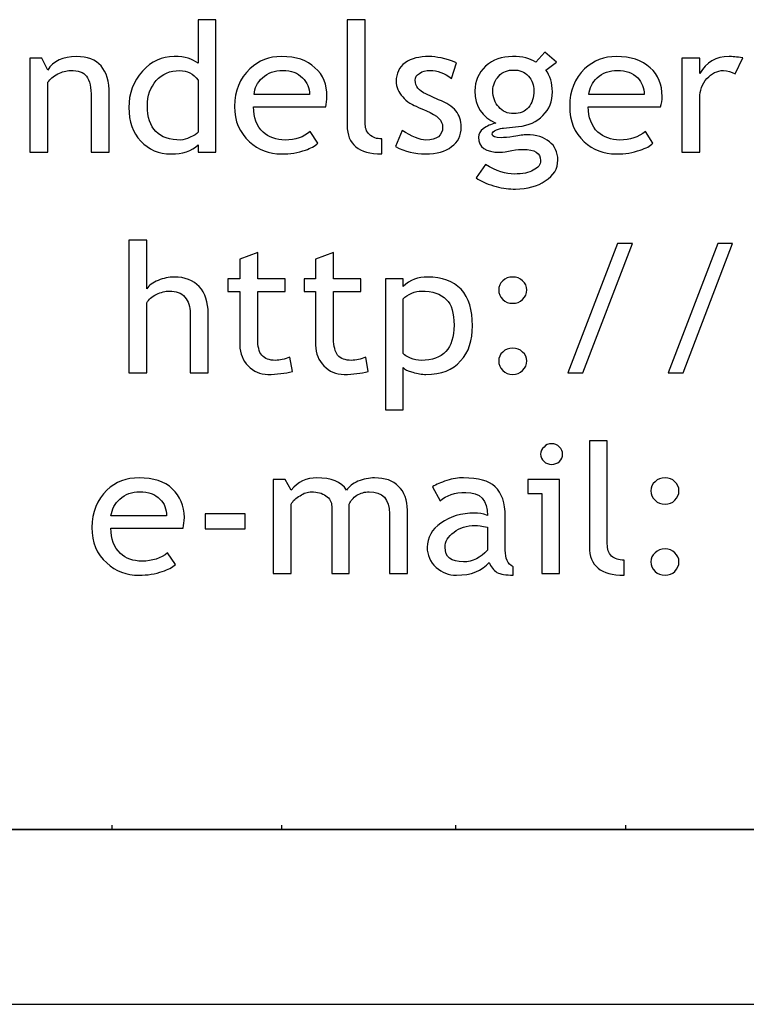
# Model space of a CAD drawing. Extents: x 233609 to 238655, y 16409 to 19633.
# Drawn here: x 236489 to 236612, y 16409 to 16575 of the extents above; entities that cross this region are included whole.
import ezdxf

# ---------------------------------------------------------------- set-up
doc = ezdxf.new("R2010")
doc.units = 0
doc.header["$LTSCALE"] = 14
doc.header["$MEASUREMENT"] = 0
doc.layers.add('layer 1', color=7, linetype='CONTINUOUS')

msp = doc.modelspace()

# ---------------------------------------------------------------- linework, layer by layer
at = {"layer": 'layer 1', "color": 250}
for points, knots in [([(236519.41, 16552.38), (236519.41, 16552.38), (236519.41, 16553.61), (236519.41, 16553.61), (236519.41, 16553.61), (236518.3, 16552.57), (236516.79, 16552.09), (236514.88, 16552.09), (236514.88, 16552.09), (236512.76, 16552.09), (236511.05, 16552.85), (236509.74, 16554.27), (236509.74, 16554.27), (236508.32, 16555.69), (236507.72, 16557.58), (236507.72, 16559.94), (236507.72, 16559.94), (236507.72, 16562.3), (236508.43, 16564.37), (236510.04, 16566.08), (236510.04, 16566.08), (236511.55, 16567.78), (236513.27, 16568.54), (236515.38, 16568.54), (236515.38, 16568.54), (236517.19, 16568.54), (236518.5, 16568.15), (236519.41, 16567.4), (236519.41, 16567.4), (236519.41, 16567.4), (236519.41, 16574.76), (236519.41, 16574.76), (236519.41, 16574.76), (236519.41, 16574.76), (236522.43, 16574.76), (236522.43, 16574.76), (236522.43, 16574.76), (236522.43, 16574.76), (236522.43, 16552.38), (236522.43, 16552.38), (236522.43, 16552.38), (236522.43, 16552.38), (236519.41, 16552.38), (236519.41, 16552.38)], [0, 0, 0, 0, 0.083333, 0.083333, 0.083333, 0.083333, 0.166667, 0.166667, 0.166667, 0.166667, 0.25, 0.25, 0.25, 0.25, 0.333333, 0.333333, 0.333333, 0.333333, 0.416667, 0.416667, 0.416667, 0.416667, 0.5, 0.5, 0.5, 0.5, 0.583333, 0.583333, 0.583333, 0.583333, 0.666667, 0.666667, 0.666667, 0.666667, 0.75, 0.75, 0.75, 0.75, 0.833333, 0.833333, 0.833333, 0.833333, 1, 1, 1, 1]), ([(236544.59, 16556.91), (236544.59, 16556.91), (236544.59, 16574.76), (236544.59, 16574.76), (236544.59, 16574.76), (236544.59, 16574.76), (236547.62, 16574.76), (236547.62, 16574.76), (236547.62, 16574.76), (236547.62, 16574.76), (236547.62, 16557.39), (236547.62, 16557.39), (236547.62, 16557.39), (236547.62, 16556.54), (236547.82, 16555.88), (236548.32, 16555.41), (236548.32, 16555.41), (236548.93, 16554.84), (236549.53, 16554.64), (236550.43, 16554.64), (236550.43, 16554.64), (236550.43, 16554.64), (236550.43, 16552.09), (236550.43, 16552.09), (236550.43, 16552.09), (236546.51, 16552.09), (236544.59, 16553.71), (236544.59, 16556.91)], [0, 0, 0, 0, 0.125, 0.125, 0.125, 0.125, 0.25, 0.25, 0.25, 0.25, 0.375, 0.375, 0.375, 0.375, 0.5, 0.5, 0.5, 0.5, 0.625, 0.625, 0.625, 0.625, 0.75, 0.75, 0.75, 0.75, 1, 1, 1, 1]), ([(236501.38, 16552.38), (236501.38, 16552.38), (236501.38, 16561.63), (236501.38, 16561.63), (236501.38, 16561.63), (236501.38, 16563.33), (236501.07, 16564.47), (236500.57, 16565.23), (236500.57, 16565.23), (236500.07, 16565.9), (236499.16, 16566.18), (236497.85, 16566.18), (236497.85, 16566.18), (236497.14, 16566.18), (236496.44, 16565.99), (236495.74, 16565.6), (236495.74, 16565.6), (236494.93, 16565.23), (236494.43, 16564.76), (236494.02, 16564.19), (236494.02, 16564.19), (236494.02, 16564.19), (236494.02, 16552.38), (236494.02, 16552.38), (236494.02, 16552.38), (236494.02, 16552.38), (236491, 16552.38), (236491, 16552.38), (236491, 16552.38), (236491, 16552.38), (236491, 16568.24), (236491, 16568.24), (236491, 16568.24), (236491, 16568.24), (236493.01, 16568.24), (236493.01, 16568.24), (236493.01, 16568.24), (236493.01, 16568.24), (236494.02, 16566.27), (236494.02, 16566.27), (236494.02, 16566.27), (236494.93, 16567.78), (236496.64, 16568.54), (236498.85, 16568.54), (236498.85, 16568.54), (236502.58, 16568.54), (236504.4, 16566.46), (236504.4, 16562.22), (236504.4, 16562.22), (236504.4, 16562.22), (236504.4, 16552.38), (236504.4, 16552.38), (236504.4, 16552.38), (236504.4, 16552.38), (236501.38, 16552.38), (236501.38, 16552.38)], [0, 0, 0, 0, 0.066667, 0.066667, 0.066667, 0.066667, 0.133333, 0.133333, 0.133333, 0.133333, 0.2, 0.2, 0.2, 0.2, 0.266667, 0.266667, 0.266667, 0.266667, 0.333333, 0.333333, 0.333333, 0.333333, 0.4, 0.4, 0.4, 0.4, 0.466667, 0.466667, 0.466667, 0.466667, 0.533333, 0.533333, 0.533333, 0.533333, 0.6, 0.6, 0.6, 0.6, 0.666667, 0.666667, 0.666667, 0.666667, 0.733333, 0.733333, 0.733333, 0.733333, 0.8, 0.8, 0.8, 0.8, 0.866667, 0.866667, 0.866667, 0.866667, 1, 1, 1, 1]), ([(236540.97, 16560.03), (236540.97, 16560.03), (236528.78, 16560.03), (236528.78, 16560.03), (236528.78, 16560.03), (236528.78, 16558.23), (236529.28, 16556.82), (236530.39, 16555.78), (236530.39, 16555.78), (236531.3, 16554.93), (236532.61, 16554.45), (236534.11, 16554.45), (236534.11, 16554.45), (236535.83, 16554.45), (236537.24, 16554.93), (236538.34, 16555.88), (236538.34, 16555.88), (236538.34, 16555.88), (236539.66, 16553.89), (236539.66, 16553.89), (236539.66, 16553.89), (236539.15, 16553.43), (236538.45, 16553.05), (236537.54, 16552.76), (236537.54, 16552.76), (236536.33, 16552.29), (236534.92, 16552.09), (236533.51, 16552.09), (236533.51, 16552.09), (236531.4, 16552.09), (236529.59, 16552.76), (236528.07, 16554.17), (236528.07, 16554.17), (236526.46, 16555.61), (236525.55, 16557.66), (236525.55, 16560.13), (236525.55, 16560.13), (236525.55, 16562.77), (236526.46, 16564.84), (236528.17, 16566.46), (236528.17, 16566.46), (236529.68, 16567.87), (236531.4, 16568.54), (236533.51, 16568.54), (236533.51, 16568.54), (236535.93, 16568.54), (236537.84, 16567.96), (236539.15, 16566.64), (236539.15, 16566.64), (236540.57, 16565.42), (236541.17, 16563.81), (236541.17, 16561.82), (236541.17, 16561.82), (236541.17, 16561.17), (236541.07, 16560.6), (236540.97, 16560.03)], [0, 0, 0, 0, 0.066667, 0.066667, 0.066667, 0.066667, 0.133333, 0.133333, 0.133333, 0.133333, 0.2, 0.2, 0.2, 0.2, 0.266667, 0.266667, 0.266667, 0.266667, 0.333333, 0.333333, 0.333333, 0.333333, 0.4, 0.4, 0.4, 0.4, 0.466667, 0.466667, 0.466667, 0.466667, 0.533333, 0.533333, 0.533333, 0.533333, 0.6, 0.6, 0.6, 0.6, 0.666667, 0.666667, 0.666667, 0.666667, 0.733333, 0.733333, 0.733333, 0.733333, 0.8, 0.8, 0.8, 0.8, 0.866667, 0.866667, 0.866667, 0.866667, 1, 1, 1, 1]), ([(236552.75, 16553.33), (236552.75, 16553.33), (236553.87, 16556.07), (236553.87, 16556.07), (236553.87, 16556.07), (236555.48, 16555.02), (236556.88, 16554.45), (236557.89, 16554.45), (236557.89, 16554.45), (236559.71, 16554.45), (236560.71, 16555.21), (236560.71, 16556.64), (236560.71, 16556.64), (236560.71, 16557.76), (236559.81, 16558.61), (236557.99, 16559.37), (236557.99, 16559.37), (236556.58, 16559.94), (236555.68, 16560.41), (236555.17, 16560.69), (236555.17, 16560.69), (236554.67, 16560.98), (236554.26, 16561.35), (236553.96, 16561.74), (236553.96, 16561.74), (236553.56, 16562.11), (236553.36, 16562.58), (236553.16, 16562.97), (236553.16, 16562.97), (236552.96, 16563.44), (236552.85, 16563.91), (236552.85, 16564.37), (236552.85, 16564.37), (236552.85, 16565.7), (236553.36, 16566.74), (236554.37, 16567.49), (236554.37, 16567.49), (236555.48, 16568.24), (236556.79, 16568.54), (236558.4, 16568.54), (236558.4, 16568.54), (236559.6, 16568.54), (236561.21, 16568.24), (236563.03, 16567.49), (236563.03, 16567.49), (236563.03, 16567.49), (236562.22, 16564.84), (236562.22, 16564.84), (236562.22, 16564.84), (236561.01, 16565.8), (236559.81, 16566.18), (236558.6, 16566.18), (236558.6, 16566.18), (236557.89, 16566.18), (236557.29, 16566.08), (236556.79, 16565.7), (236556.79, 16565.7), (236556.28, 16565.42), (236556.08, 16565.04), (236556.08, 16564.56), (236556.08, 16564.56), (236556.08, 16563.53), (236556.68, 16562.77), (236557.89, 16562.22), (236557.89, 16562.22), (236557.89, 16562.22), (236560.01, 16561.26), (236560.01, 16561.26), (236560.01, 16561.26), (236561.42, 16560.69), (236562.32, 16560.13), (236562.93, 16559.37), (236562.93, 16559.37), (236563.54, 16558.61), (236563.84, 16557.76), (236563.84, 16556.64), (236563.84, 16556.64), (236563.84, 16555.21), (236563.33, 16554.08), (236562.22, 16553.33), (236562.22, 16553.33), (236561.21, 16552.48), (236559.71, 16552.09), (236557.79, 16552.09), (236557.79, 16552.09), (236556.08, 16552.09), (236554.37, 16552.48), (236552.75, 16553.33)], [0, 0, 0, 0, 0.043478, 0.043478, 0.043478, 0.043478, 0.086957, 0.086957, 0.086957, 0.086957, 0.130435, 0.130435, 0.130435, 0.130435, 0.173913, 0.173913, 0.173913, 0.173913, 0.217391, 0.217391, 0.217391, 0.217391, 0.26087, 0.26087, 0.26087, 0.26087, 0.304348, 0.304348, 0.304348, 0.304348, 0.347826, 0.347826, 0.347826, 0.347826, 0.391304, 0.391304, 0.391304, 0.391304, 0.434783, 0.434783, 0.434783, 0.434783, 0.478261, 0.478261, 0.478261, 0.478261, 0.521739, 0.521739, 0.521739, 0.521739, 0.565217, 0.565217, 0.565217, 0.565217, 0.608696, 0.608696, 0.608696, 0.608696, 0.652174, 0.652174, 0.652174, 0.652174, 0.695652, 0.695652, 0.695652, 0.695652, 0.73913, 0.73913, 0.73913, 0.73913, 0.782609, 0.782609, 0.782609, 0.782609, 0.826087, 0.826087, 0.826087, 0.826087, 0.869565, 0.869565, 0.869565, 0.869565, 0.913043, 0.913043, 0.913043, 0.913043, 1, 1, 1, 1]), ([(236566.36, 16548.04), (236566.36, 16548.04), (236567.97, 16550.3), (236567.97, 16550.3), (236567.97, 16550.3), (236569.78, 16549.17), (236571.39, 16548.71), (236572.8, 16548.71), (236572.8, 16548.71), (236574.21, 16548.71), (236575.32, 16548.88), (236576.02, 16549.36), (236576.02, 16549.36), (236576.82, 16549.74), (236577.24, 16550.3), (236577.24, 16550.97), (236577.24, 16550.97), (236577.24, 16552.29), (236576.23, 16552.85), (236574.31, 16552.85), (236574.31, 16552.85), (236573.9, 16552.85), (236573.3, 16552.85), (236572.4, 16552.67), (236572.4, 16552.67), (236571.6, 16552.48), (236570.89, 16552.38), (236570.38, 16552.38), (236570.38, 16552.38), (236567.97, 16552.38), (236566.75, 16553.24), (236566.75, 16554.93), (236566.75, 16554.93), (236566.75, 16555.49), (236567.06, 16555.97), (236567.56, 16556.35), (236567.56, 16556.35), (236568.17, 16556.82), (236568.87, 16557.11), (236569.68, 16557.3), (236569.68, 16557.3), (236567.36, 16558.33), (236566.15, 16560.13), (236566.15, 16562.77), (236566.15, 16562.77), (236566.15, 16564.37), (236566.75, 16565.8), (236567.97, 16566.92), (236567.97, 16566.92), (236569.18, 16568.06), (236570.69, 16568.54), (236572.5, 16568.54), (236572.5, 16568.54), (236574.21, 16568.54), (236575.52, 16568.24), (236576.43, 16567.59), (236576.43, 16567.59), (236576.43, 16567.59), (236577.94, 16569.29), (236577.94, 16569.29), (236577.94, 16569.29), (236577.94, 16569.29), (236579.96, 16567.59), (236579.96, 16567.59), (236579.96, 16567.59), (236579.96, 16567.59), (236578.14, 16566.27), (236578.14, 16566.27), (236578.14, 16566.27), (236578.85, 16565.32), (236579.25, 16564.09), (236579.25, 16562.58), (236579.25, 16562.58), (236579.25, 16560.98), (236578.74, 16559.65), (236577.63, 16558.61), (236577.63, 16558.61), (236576.63, 16557.47), (236575.22, 16556.91), (236573.51, 16556.73), (236573.51, 16556.73), (236573.51, 16556.73), (236570.99, 16556.44), (236570.99, 16556.44), (236570.99, 16556.44), (236570.69, 16556.44), (236570.29, 16556.35), (236569.78, 16556.16), (236569.78, 16556.16), (236569.28, 16555.97), (236569.07, 16555.78), (236569.07, 16555.41), (236569.07, 16555.41), (236569.07, 16555.02), (236569.58, 16554.84), (236570.59, 16554.84), (236570.59, 16554.84), (236571.09, 16554.84), (236571.79, 16554.93), (236572.7, 16555.02), (236572.7, 16555.02), (236573.71, 16555.21), (236574.41, 16555.32), (236574.92, 16555.32), (236574.92, 16555.32), (236576.53, 16555.32), (236577.84, 16554.93), (236578.74, 16554.17), (236578.74, 16554.17), (236579.65, 16553.43), (236580.16, 16552.38), (236580.16, 16551.06), (236580.16, 16551.06), (236580.16, 16549.64), (236579.45, 16548.41), (236578.05, 16547.56), (236578.05, 16547.56), (236576.73, 16546.62), (236575.02, 16546.25), (236573, 16546.15), (236573, 16546.15), (236573, 16546.15), (236572.7, 16546.15), (236572.7, 16546.15), (236572.7, 16546.15), (236572.7, 16546.15), (236572.6, 16546.15), (236572.6, 16546.15), (236572.6, 16546.15), (236571.6, 16546.25), (236570.48, 16546.34), (236569.28, 16546.71), (236569.28, 16546.71), (236568.06, 16547.09), (236567.16, 16547.56), (236566.36, 16548.04)], [0, 0, 0, 0, 0.028571, 0.028571, 0.028571, 0.028571, 0.057143, 0.057143, 0.057143, 0.057143, 0.085714, 0.085714, 0.085714, 0.085714, 0.114286, 0.114286, 0.114286, 0.114286, 0.142857, 0.142857, 0.142857, 0.142857, 0.171429, 0.171429, 0.171429, 0.171429, 0.2, 0.2, 0.2, 0.2, 0.228571, 0.228571, 0.228571, 0.228571, 0.257143, 0.257143, 0.257143, 0.257143, 0.285714, 0.285714, 0.285714, 0.285714, 0.314286, 0.314286, 0.314286, 0.314286, 0.342857, 0.342857, 0.342857, 0.342857, 0.371429, 0.371429, 0.371429, 0.371429, 0.4, 0.4, 0.4, 0.4, 0.428571, 0.428571, 0.428571, 0.428571, 0.457143, 0.457143, 0.457143, 0.457143, 0.485714, 0.485714, 0.485714, 0.485714, 0.514286, 0.514286, 0.514286, 0.514286, 0.542857, 0.542857, 0.542857, 0.542857, 0.571429, 0.571429, 0.571429, 0.571429, 0.6, 0.6, 0.6, 0.6, 0.628571, 0.628571, 0.628571, 0.628571, 0.657143, 0.657143, 0.657143, 0.657143, 0.685714, 0.685714, 0.685714, 0.685714, 0.714286, 0.714286, 0.714286, 0.714286, 0.742857, 0.742857, 0.742857, 0.742857, 0.771429, 0.771429, 0.771429, 0.771429, 0.8, 0.8, 0.8, 0.8, 0.828571, 0.828571, 0.828571, 0.828571, 0.857143, 0.857143, 0.857143, 0.857143, 0.885714, 0.885714, 0.885714, 0.885714, 0.914286, 0.914286, 0.914286, 0.914286, 0.942857, 0.942857, 0.942857, 0.942857, 1, 1, 1, 1]), ([(236597.49, 16560.03), (236597.49, 16560.03), (236585.29, 16560.03), (236585.29, 16560.03), (236585.29, 16560.03), (236585.29, 16558.23), (236585.9, 16556.82), (236586.91, 16555.78), (236586.91, 16555.78), (236587.92, 16554.93), (236589.12, 16554.45), (236590.63, 16554.45), (236590.63, 16554.45), (236592.35, 16554.45), (236593.76, 16554.93), (236594.96, 16555.88), (236594.96, 16555.88), (236594.96, 16555.88), (236596.18, 16553.89), (236596.18, 16553.89), (236596.18, 16553.89), (236595.77, 16553.43), (236595.07, 16553.05), (236594.05, 16552.76), (236594.05, 16552.76), (236592.85, 16552.29), (236591.54, 16552.09), (236590.03, 16552.09), (236590.03, 16552.09), (236587.92, 16552.09), (236586.1, 16552.76), (236584.59, 16554.17), (236584.59, 16554.17), (236582.97, 16555.61), (236582.17, 16557.66), (236582.17, 16560.13), (236582.17, 16560.13), (236582.17, 16562.77), (236582.97, 16564.84), (236584.69, 16566.46), (236584.69, 16566.46), (236586.2, 16567.87), (236588.01, 16568.54), (236590.03, 16568.54), (236590.03, 16568.54), (236592.45, 16568.54), (236594.36, 16567.96), (236595.77, 16566.64), (236595.77, 16566.64), (236597.08, 16565.42), (236597.78, 16563.81), (236597.78, 16561.82), (236597.78, 16561.82), (236597.78, 16561.17), (236597.69, 16560.6), (236597.49, 16560.03)], [0, 0, 0, 0, 0.066667, 0.066667, 0.066667, 0.066667, 0.133333, 0.133333, 0.133333, 0.133333, 0.2, 0.2, 0.2, 0.2, 0.266667, 0.266667, 0.266667, 0.266667, 0.333333, 0.333333, 0.333333, 0.333333, 0.4, 0.4, 0.4, 0.4, 0.466667, 0.466667, 0.466667, 0.466667, 0.533333, 0.533333, 0.533333, 0.533333, 0.6, 0.6, 0.6, 0.6, 0.666667, 0.666667, 0.666667, 0.666667, 0.733333, 0.733333, 0.733333, 0.733333, 0.8, 0.8, 0.8, 0.8, 0.866667, 0.866667, 0.866667, 0.866667, 1, 1, 1, 1]), ([(236610.08, 16565.6), (236609.48, 16565.99), (236608.77, 16566.18), (236608.16, 16566.18), (236608.16, 16566.18), (236607.06, 16566.18), (236606.15, 16565.7), (236605.34, 16564.84), (236605.34, 16564.84), (236604.53, 16563.91), (236604.14, 16562.77), (236604.14, 16561.54), (236604.14, 16561.54), (236604.14, 16561.54), (236604.14, 16552.38), (236604.14, 16552.38), (236604.14, 16552.38), (236604.14, 16552.38), (236601.11, 16552.38), (236601.11, 16552.38), (236601.11, 16552.38), (236601.11, 16552.38), (236601.11, 16568.24), (236601.11, 16568.24), (236601.11, 16568.24), (236601.11, 16568.24), (236604.14, 16568.24), (236604.14, 16568.24), (236604.14, 16568.24), (236604.14, 16568.24), (236604.14, 16565.7), (236604.14, 16565.7), (236604.14, 16565.7), (236605.24, 16567.59), (236606.85, 16568.54), (236609.07, 16568.54), (236609.07, 16568.54), (236609.57, 16568.54), (236610.38, 16568.43), (236611.39, 16568.35), (236611.39, 16568.35), (236611.39, 16568.35), (236610.08, 16565.6), (236610.08, 16565.6)], [0, 0, 0, 0, 0.083333, 0.083333, 0.083333, 0.083333, 0.166667, 0.166667, 0.166667, 0.166667, 0.25, 0.25, 0.25, 0.25, 0.333333, 0.333333, 0.333333, 0.333333, 0.416667, 0.416667, 0.416667, 0.416667, 0.5, 0.5, 0.5, 0.5, 0.583333, 0.583333, 0.583333, 0.583333, 0.666667, 0.666667, 0.666667, 0.666667, 0.75, 0.75, 0.75, 0.75, 0.833333, 0.833333, 0.833333, 0.833333, 1, 1, 1, 1]), ([(236519.41, 16564.56), (236518.61, 16565.7), (236517.59, 16566.18), (236516.28, 16566.18), (236516.28, 16566.18), (236514.67, 16566.18), (236513.36, 16565.6), (236512.36, 16564.47), (236512.36, 16564.47), (236511.35, 16563.33), (236510.85, 16561.93), (236510.85, 16560.22), (236510.85, 16560.22), (236510.85, 16556.35), (236512.76, 16554.45), (236516.49, 16554.45), (236516.49, 16554.45), (236516.89, 16554.45), (236517.49, 16554.64), (236518.1, 16554.93), (236518.1, 16554.93), (236518.8, 16555.21), (236519.21, 16555.49), (236519.41, 16555.78), (236519.41, 16555.78), (236519.41, 16555.78), (236519.41, 16564.56), (236519.41, 16564.56)], [0, 0, 0, 0, 0.125, 0.125, 0.125, 0.125, 0.25, 0.25, 0.25, 0.25, 0.375, 0.375, 0.375, 0.375, 0.5, 0.5, 0.5, 0.5, 0.625, 0.625, 0.625, 0.625, 0.75, 0.75, 0.75, 0.75, 1, 1, 1, 1]), ([(236533.71, 16566.18), (236532.31, 16566.18), (236531.2, 16565.8), (236530.29, 16564.94), (236530.29, 16564.94), (236529.38, 16564.19), (236528.97, 16563.25), (236528.88, 16562.11), (236528.88, 16562.11), (236528.88, 16562.11), (236538.25, 16562.11), (236538.25, 16562.11), (236538.25, 16562.11), (236538.25, 16563.25), (236537.84, 16564.19), (236537.04, 16564.94), (236537.04, 16564.94), (236536.23, 16565.8), (236535.12, 16566.18), (236533.71, 16566.18)], [0, 0, 0, 0, 0.166667, 0.166667, 0.166667, 0.166667, 0.333333, 0.333333, 0.333333, 0.333333, 0.5, 0.5, 0.5, 0.5, 0.666667, 0.666667, 0.666667, 0.666667, 1, 1, 1, 1]), ([(236572.7, 16566.27), (236571.69, 16566.27), (236570.89, 16565.99), (236570.18, 16565.23), (236570.18, 16565.23), (236569.58, 16564.56), (236569.18, 16563.72), (236569.18, 16562.77), (236569.18, 16562.77), (236569.18, 16561.63), (236569.58, 16560.69), (236570.18, 16560.03), (236570.18, 16560.03), (236570.79, 16559.28), (236571.69, 16558.9), (236572.7, 16558.9), (236572.7, 16558.9), (236573.81, 16558.9), (236574.62, 16559.28), (236575.22, 16559.94), (236575.22, 16559.94), (236575.82, 16560.69), (236576.13, 16561.63), (236576.13, 16562.77), (236576.13, 16562.77), (236576.13, 16563.72), (236575.82, 16564.56), (236575.22, 16565.23), (236575.22, 16565.23), (236574.52, 16565.99), (236573.71, 16566.27), (236572.7, 16566.27)], [0, 0, 0, 0, 0.111111, 0.111111, 0.111111, 0.111111, 0.222222, 0.222222, 0.222222, 0.222222, 0.333333, 0.333333, 0.333333, 0.333333, 0.444444, 0.444444, 0.444444, 0.444444, 0.555556, 0.555556, 0.555556, 0.555556, 0.666667, 0.666667, 0.666667, 0.666667, 0.777778, 0.777778, 0.777778, 0.777778, 1, 1, 1, 1]), ([(236590.23, 16566.18), (236588.92, 16566.18), (236587.71, 16565.8), (236586.8, 16564.94), (236586.8, 16564.94), (236586, 16564.19), (236585.5, 16563.25), (236585.39, 16562.11), (236585.39, 16562.11), (236585.39, 16562.11), (236594.76, 16562.11), (236594.76, 16562.11), (236594.76, 16562.11), (236594.76, 16563.25), (236594.36, 16564.19), (236593.66, 16564.94), (236593.66, 16564.94), (236592.75, 16565.8), (236591.64, 16566.18), (236590.23, 16566.18)], [0, 0, 0, 0, 0.166667, 0.166667, 0.166667, 0.166667, 0.333333, 0.333333, 0.333333, 0.333333, 0.5, 0.5, 0.5, 0.5, 0.666667, 0.666667, 0.666667, 0.666667, 1, 1, 1, 1]), ([(236518.1, 16515.17), (236518.1, 16515.17), (236518.1, 16525.17), (236518.1, 16525.17), (236518.1, 16525.17), (236518.1, 16526.31), (236517.8, 16527.26), (236517.19, 16527.92), (236517.19, 16527.92), (236516.58, 16528.67), (236515.68, 16528.95), (236514.57, 16528.95), (236514.57, 16528.95), (236513.87, 16528.95), (236513.16, 16528.77), (236512.36, 16528.39), (236512.36, 16528.39), (236511.65, 16528.01), (236511.05, 16527.54), (236510.74, 16526.98), (236510.74, 16526.98), (236510.74, 16526.98), (236510.74, 16515.17), (236510.74, 16515.17), (236510.74, 16515.17), (236510.74, 16515.17), (236507.72, 16515.17), (236507.72, 16515.17), (236507.72, 16515.17), (236507.72, 16515.17), (236507.72, 16537.55), (236507.72, 16537.55), (236507.72, 16537.55), (236507.72, 16537.55), (236510.74, 16537.55), (236510.74, 16537.55), (236510.74, 16537.55), (236510.74, 16537.55), (236510.74, 16529.34), (236510.74, 16529.34), (236510.74, 16529.34), (236511.15, 16529.91), (236511.75, 16530.37), (236512.66, 16530.75), (236512.66, 16530.75), (236513.57, 16531.13), (236514.47, 16531.32), (236515.38, 16531.32), (236515.38, 16531.32), (236517.19, 16531.32), (236518.61, 16530.75), (236519.61, 16529.72), (236519.61, 16529.72), (236520.62, 16528.58), (236521.12, 16527.07), (236521.12, 16525.17), (236521.12, 16525.17), (236521.12, 16525.17), (236521.12, 16515.17), (236521.12, 16515.17), (236521.12, 16515.17), (236521.12, 16515.17), (236518.1, 16515.17), (236518.1, 16515.17)], [0, 0, 0, 0, 0.058824, 0.058824, 0.058824, 0.058824, 0.117647, 0.117647, 0.117647, 0.117647, 0.176471, 0.176471, 0.176471, 0.176471, 0.235294, 0.235294, 0.235294, 0.235294, 0.294118, 0.294118, 0.294118, 0.294118, 0.352941, 0.352941, 0.352941, 0.352941, 0.411765, 0.411765, 0.411765, 0.411765, 0.470588, 0.470588, 0.470588, 0.470588, 0.529412, 0.529412, 0.529412, 0.529412, 0.588235, 0.588235, 0.588235, 0.588235, 0.647059, 0.647059, 0.647059, 0.647059, 0.705882, 0.705882, 0.705882, 0.705882, 0.764706, 0.764706, 0.764706, 0.764706, 0.823529, 0.823529, 0.823529, 0.823529, 0.882353, 0.882353, 0.882353, 0.882353, 1, 1, 1, 1]), ([(236584.38, 16515.17), (236584.38, 16515.17), (236581.87, 16515.17), (236581.87, 16515.17), (236581.87, 16515.17), (236581.87, 16515.17), (236590.23, 16536.99), (236590.23, 16536.99), (236590.23, 16536.99), (236590.23, 16536.99), (236592.75, 16536.99), (236592.75, 16536.99), (236592.75, 16536.99), (236592.75, 16536.99), (236584.38, 16515.17), (236584.38, 16515.17)], [0, 0, 0, 0, 0.2, 0.2, 0.2, 0.2, 0.4, 0.4, 0.4, 0.4, 0.6, 0.6, 0.6, 0.6, 1, 1, 1, 1]), ([(236601.31, 16515.17), (236601.31, 16515.17), (236598.8, 16515.17), (236598.8, 16515.17), (236598.8, 16515.17), (236598.8, 16515.17), (236607.16, 16536.99), (236607.16, 16536.99), (236607.16, 16536.99), (236607.16, 16536.99), (236609.67, 16536.99), (236609.67, 16536.99), (236609.67, 16536.99), (236609.67, 16536.99), (236601.31, 16515.17), (236601.31, 16515.17)], [0, 0, 0, 0, 0.2, 0.2, 0.2, 0.2, 0.4, 0.4, 0.4, 0.4, 0.6, 0.6, 0.6, 0.6, 1, 1, 1, 1]), ([(236526.46, 16528.86), (236526.46, 16528.86), (236524.44, 16528.86), (236524.44, 16528.86), (236524.44, 16528.86), (236524.44, 16528.86), (236524.44, 16531.04), (236524.44, 16531.04), (236524.44, 16531.04), (236524.44, 16531.04), (236526.46, 16531.04), (236526.46, 16531.04), (236526.46, 16531.04), (236526.46, 16531.04), (236526.46, 16534.34), (236526.46, 16534.34), (236526.46, 16534.34), (236526.46, 16534.34), (236529.48, 16535.47), (236529.48, 16535.47), (236529.48, 16535.47), (236529.48, 16535.47), (236529.48, 16531.04), (236529.48, 16531.04), (236529.48, 16531.04), (236529.48, 16531.04), (236534.11, 16531.04), (236534.11, 16531.04), (236534.11, 16531.04), (236534.11, 16531.04), (236534.11, 16528.86), (236534.11, 16528.86), (236534.11, 16528.86), (236534.11, 16528.86), (236529.48, 16528.86), (236529.48, 16528.86), (236529.48, 16528.86), (236529.48, 16528.86), (236529.48, 16520.92), (236529.48, 16520.92), (236529.48, 16520.92), (236529.48, 16519.62), (236529.68, 16518.66), (236530.19, 16518.1), (236530.19, 16518.1), (236530.69, 16517.53), (236531.4, 16517.25), (236532.5, 16517.25), (236532.5, 16517.25), (236533.21, 16517.25), (236534.01, 16517.44), (236534.92, 16517.81), (236534.92, 16517.81), (236534.92, 16517.81), (236535.33, 16515.36), (236535.33, 16515.36), (236535.33, 16515.36), (236534.11, 16515.07), (236532.7, 16514.88), (236531.2, 16514.88), (236531.2, 16514.88), (236529.88, 16514.88), (236528.78, 16515.36), (236527.87, 16516.3), (236527.87, 16516.3), (236526.97, 16517.25), (236526.46, 16518.38), (236526.46, 16519.8), (236526.46, 16519.8), (236526.46, 16519.8), (236526.46, 16528.86), (236526.46, 16528.86)], [0, 0, 0, 0, 0.052632, 0.052632, 0.052632, 0.052632, 0.105263, 0.105263, 0.105263, 0.105263, 0.157895, 0.157895, 0.157895, 0.157895, 0.210526, 0.210526, 0.210526, 0.210526, 0.263158, 0.263158, 0.263158, 0.263158, 0.315789, 0.315789, 0.315789, 0.315789, 0.368421, 0.368421, 0.368421, 0.368421, 0.421053, 0.421053, 0.421053, 0.421053, 0.473684, 0.473684, 0.473684, 0.473684, 0.526316, 0.526316, 0.526316, 0.526316, 0.578947, 0.578947, 0.578947, 0.578947, 0.631579, 0.631579, 0.631579, 0.631579, 0.684211, 0.684211, 0.684211, 0.684211, 0.736842, 0.736842, 0.736842, 0.736842, 0.789474, 0.789474, 0.789474, 0.789474, 0.842105, 0.842105, 0.842105, 0.842105, 0.894737, 0.894737, 0.894737, 0.894737, 1, 1, 1, 1]), ([(236539.26, 16528.86), (236539.26, 16528.86), (236537.34, 16528.86), (236537.34, 16528.86), (236537.34, 16528.86), (236537.34, 16528.86), (236537.34, 16531.04), (236537.34, 16531.04), (236537.34, 16531.04), (236537.34, 16531.04), (236539.26, 16531.04), (236539.26, 16531.04), (236539.26, 16531.04), (236539.26, 16531.04), (236539.26, 16534.34), (236539.26, 16534.34), (236539.26, 16534.34), (236539.26, 16534.34), (236542.28, 16535.47), (236542.28, 16535.47), (236542.28, 16535.47), (236542.28, 16535.47), (236542.28, 16531.04), (236542.28, 16531.04), (236542.28, 16531.04), (236542.28, 16531.04), (236546.91, 16531.04), (236546.91, 16531.04), (236546.91, 16531.04), (236546.91, 16531.04), (236546.91, 16528.86), (236546.91, 16528.86), (236546.91, 16528.86), (236546.91, 16528.86), (236542.28, 16528.86), (236542.28, 16528.86), (236542.28, 16528.86), (236542.28, 16528.86), (236542.28, 16520.92), (236542.28, 16520.92), (236542.28, 16520.92), (236542.28, 16519.62), (236542.58, 16518.66), (236542.98, 16518.1), (236542.98, 16518.1), (236543.48, 16517.53), (236544.29, 16517.25), (236545.3, 16517.25), (236545.3, 16517.25), (236546.1, 16517.25), (236546.91, 16517.44), (236547.72, 16517.81), (236547.72, 16517.81), (236547.72, 16517.81), (236548.12, 16515.36), (236548.12, 16515.36), (236548.12, 16515.36), (236546.91, 16515.07), (236545.6, 16514.88), (236544.09, 16514.88), (236544.09, 16514.88), (236542.68, 16514.88), (236541.57, 16515.36), (236540.67, 16516.3), (236540.67, 16516.3), (236539.76, 16517.25), (236539.26, 16518.38), (236539.26, 16519.8), (236539.26, 16519.8), (236539.26, 16519.8), (236539.26, 16528.86), (236539.26, 16528.86)], [0, 0, 0, 0, 0.052632, 0.052632, 0.052632, 0.052632, 0.105263, 0.105263, 0.105263, 0.105263, 0.157895, 0.157895, 0.157895, 0.157895, 0.210526, 0.210526, 0.210526, 0.210526, 0.263158, 0.263158, 0.263158, 0.263158, 0.315789, 0.315789, 0.315789, 0.315789, 0.368421, 0.368421, 0.368421, 0.368421, 0.421053, 0.421053, 0.421053, 0.421053, 0.473684, 0.473684, 0.473684, 0.473684, 0.526316, 0.526316, 0.526316, 0.526316, 0.578947, 0.578947, 0.578947, 0.578947, 0.631579, 0.631579, 0.631579, 0.631579, 0.684211, 0.684211, 0.684211, 0.684211, 0.736842, 0.736842, 0.736842, 0.736842, 0.789474, 0.789474, 0.789474, 0.789474, 0.842105, 0.842105, 0.842105, 0.842105, 0.894737, 0.894737, 0.894737, 0.894737, 1, 1, 1, 1]), ([(236554.07, 16516.02), (236554.07, 16516.02), (236554.07, 16508.92), (236554.07, 16508.92), (236554.07, 16508.92), (236554.07, 16508.92), (236551.04, 16508.92), (236551.04, 16508.92), (236551.04, 16508.92), (236551.04, 16508.92), (236551.04, 16531.04), (236551.04, 16531.04), (236551.04, 16531.04), (236551.04, 16531.04), (236554.07, 16531.04), (236554.07, 16531.04), (236554.07, 16531.04), (236554.07, 16531.04), (236554.07, 16529.72), (236554.07, 16529.72), (236554.07, 16529.72), (236555.17, 16530.85), (236556.58, 16531.32), (236558.19, 16531.32), (236558.19, 16531.32), (236560.61, 16531.32), (236562.42, 16530.65), (236563.84, 16529.25), (236563.84, 16529.25), (236565.15, 16527.82), (236565.75, 16525.75), (236565.75, 16523.1), (236565.75, 16523.1), (236565.75, 16520.65), (236565.15, 16518.66), (236563.73, 16517.16), (236563.73, 16517.16), (236562.42, 16515.64), (236560.52, 16514.88), (236557.89, 16514.88), (236557.89, 16514.88), (236557.18, 16514.88), (236556.49, 16514.98), (236555.68, 16515.26), (236555.68, 16515.26), (236554.77, 16515.45), (236554.26, 16515.73), (236554.07, 16516.02)], [0, 0, 0, 0, 0.076923, 0.076923, 0.076923, 0.076923, 0.153846, 0.153846, 0.153846, 0.153846, 0.230769, 0.230769, 0.230769, 0.230769, 0.307692, 0.307692, 0.307692, 0.307692, 0.384615, 0.384615, 0.384615, 0.384615, 0.461538, 0.461538, 0.461538, 0.461538, 0.538462, 0.538462, 0.538462, 0.538462, 0.615385, 0.615385, 0.615385, 0.615385, 0.692308, 0.692308, 0.692308, 0.692308, 0.769231, 0.769231, 0.769231, 0.769231, 0.846154, 0.846154, 0.846154, 0.846154, 1, 1, 1, 1]), ([(236572.5, 16531.32), (236573.21, 16531.32), (236573.81, 16531.13), (236574.21, 16530.65), (236574.21, 16530.65), (236574.71, 16530.28), (236574.92, 16529.72), (236574.92, 16529.15), (236574.92, 16529.15), (236574.92, 16528.49), (236574.71, 16528.01), (236574.21, 16527.54), (236574.21, 16527.54), (236573.81, 16527.07), (236573.21, 16526.88), (236572.5, 16526.88), (236572.5, 16526.88), (236571.9, 16526.88), (236571.29, 16527.07), (236570.89, 16527.54), (236570.89, 16527.54), (236570.38, 16528.01), (236570.18, 16528.49), (236570.18, 16529.15), (236570.18, 16529.15), (236570.18, 16529.72), (236570.38, 16530.28), (236570.89, 16530.65), (236570.89, 16530.65), (236571.29, 16531.13), (236571.9, 16531.32), (236572.5, 16531.32)], [0, 0, 0, 0, 0.111111, 0.111111, 0.111111, 0.111111, 0.222222, 0.222222, 0.222222, 0.222222, 0.333333, 0.333333, 0.333333, 0.333333, 0.444444, 0.444444, 0.444444, 0.444444, 0.555556, 0.555556, 0.555556, 0.555556, 0.666667, 0.666667, 0.666667, 0.666667, 0.777778, 0.777778, 0.777778, 0.777778, 1, 1, 1, 1]), ([(236554.07, 16527.64), (236554.07, 16527.64), (236554.07, 16518.38), (236554.07, 16518.38), (236554.07, 16518.38), (236554.26, 16518.1), (236554.67, 16517.9), (236555.27, 16517.62), (236555.27, 16517.62), (236555.88, 16517.35), (236556.49, 16517.25), (236557.09, 16517.25), (236557.09, 16517.25), (236560.82, 16517.25), (236562.63, 16519.22), (236562.63, 16523.2), (236562.63, 16523.2), (236562.63, 16525.17), (236562.22, 16526.7), (236561.32, 16527.54), (236561.32, 16527.54), (236560.41, 16528.49), (236559, 16528.95), (236557.09, 16528.95), (236557.09, 16528.95), (236556.68, 16528.95), (236556.08, 16528.86), (236555.48, 16528.58), (236555.48, 16528.58), (236554.87, 16528.3), (236554.37, 16528.01), (236554.07, 16527.64)], [0, 0, 0, 0, 0.111111, 0.111111, 0.111111, 0.111111, 0.222222, 0.222222, 0.222222, 0.222222, 0.333333, 0.333333, 0.333333, 0.333333, 0.444444, 0.444444, 0.444444, 0.444444, 0.555556, 0.555556, 0.555556, 0.555556, 0.666667, 0.666667, 0.666667, 0.666667, 0.777778, 0.777778, 0.777778, 0.777778, 1, 1, 1, 1]), ([(236572.5, 16519.31), (236573.21, 16519.31), (236573.81, 16519.13), (236574.21, 16518.66), (236574.21, 16518.66), (236574.71, 16518.28), (236574.92, 16517.72), (236574.92, 16517.16), (236574.92, 16517.16), (236574.92, 16516.5), (236574.71, 16516.02), (236574.21, 16515.55), (236574.21, 16515.55), (236573.81, 16515.07), (236573.21, 16514.88), (236572.5, 16514.88), (236572.5, 16514.88), (236571.9, 16514.88), (236571.29, 16515.07), (236570.89, 16515.55), (236570.89, 16515.55), (236570.38, 16516.02), (236570.18, 16516.5), (236570.18, 16517.16), (236570.18, 16517.16), (236570.18, 16517.72), (236570.38, 16518.28), (236570.89, 16518.66), (236570.89, 16518.66), (236571.29, 16519.13), (236571.9, 16519.31), (236572.5, 16519.31)], [0, 0, 0, 0, 0.111111, 0.111111, 0.111111, 0.111111, 0.222222, 0.222222, 0.222222, 0.222222, 0.333333, 0.333333, 0.333333, 0.333333, 0.444444, 0.444444, 0.444444, 0.444444, 0.555556, 0.555556, 0.555556, 0.555556, 0.666667, 0.666667, 0.666667, 0.666667, 0.777778, 0.777778, 0.777778, 0.777778, 1, 1, 1, 1]), ([(236585.5, 16485.79), (236585.5, 16485.79), (236585.5, 16503.65), (236585.5, 16503.65), (236585.5, 16503.65), (236585.5, 16503.65), (236588.52, 16503.65), (236588.52, 16503.65), (236588.52, 16503.65), (236588.52, 16503.65), (236588.52, 16486.26), (236588.52, 16486.26), (236588.52, 16486.26), (236588.52, 16485.41), (236588.72, 16484.76), (236589.22, 16484.19), (236589.22, 16484.19), (236589.83, 16483.72), (236590.43, 16483.53), (236591.34, 16483.53), (236591.34, 16483.53), (236591.34, 16483.53), (236591.34, 16480.98), (236591.34, 16480.98), (236591.34, 16480.98), (236587.42, 16480.98), (236585.5, 16482.58), (236585.5, 16485.79)], [0, 0, 0, 0, 0.125, 0.125, 0.125, 0.125, 0.25, 0.25, 0.25, 0.25, 0.375, 0.375, 0.375, 0.375, 0.5, 0.5, 0.5, 0.5, 0.625, 0.625, 0.625, 0.625, 0.75, 0.75, 0.75, 0.75, 1, 1, 1, 1]), ([(236579.15, 16503.18), (236579.65, 16503.18), (236580.05, 16502.99), (236580.46, 16502.6), (236580.46, 16502.6), (236580.76, 16502.32), (236580.96, 16501.84), (236580.96, 16501.39), (236580.96, 16501.39), (236580.96, 16500.91), (236580.76, 16500.53), (236580.46, 16500.16), (236580.46, 16500.16), (236580.05, 16499.87), (236579.65, 16499.69), (236579.15, 16499.69), (236579.15, 16499.69), (236578.64, 16499.69), (236578.14, 16499.87), (236577.84, 16500.16), (236577.84, 16500.16), (236577.44, 16500.53), (236577.24, 16500.91), (236577.24, 16501.39), (236577.24, 16501.39), (236577.24, 16501.95), (236577.44, 16502.32), (236577.84, 16502.6), (236577.84, 16502.6), (236578.14, 16502.99), (236578.55, 16503.18), (236579.15, 16503.18)], [0, 0, 0, 0, 0.111111, 0.111111, 0.111111, 0.111111, 0.222222, 0.222222, 0.222222, 0.222222, 0.333333, 0.333333, 0.333333, 0.333333, 0.444444, 0.444444, 0.444444, 0.444444, 0.555556, 0.555556, 0.555556, 0.555556, 0.666667, 0.666667, 0.666667, 0.666667, 0.777778, 0.777778, 0.777778, 0.777778, 1, 1, 1, 1]), ([(236516.89, 16488.92), (236516.89, 16488.92), (236504.7, 16488.92), (236504.7, 16488.92), (236504.7, 16488.92), (236504.7, 16487.12), (236505.21, 16485.7), (236506.31, 16484.66), (236506.31, 16484.66), (236507.21, 16483.81), (236508.43, 16483.35), (236509.94, 16483.35), (236509.94, 16483.35), (236511.65, 16483.35), (236513.16, 16483.81), (236514.27, 16484.76), (236514.27, 16484.76), (236514.27, 16484.76), (236515.58, 16482.77), (236515.58, 16482.77), (236515.58, 16482.77), (236515.08, 16482.3), (236514.37, 16481.92), (236513.36, 16481.63), (236513.36, 16481.63), (236512.25, 16481.17), (236510.85, 16480.98), (236509.44, 16480.98), (236509.44, 16480.98), (236507.32, 16480.98), (236505.51, 16481.63), (236503.99, 16483.05), (236503.99, 16483.05), (236502.28, 16484.47), (236501.48, 16486.55), (236501.48, 16489.01), (236501.48, 16489.01), (236501.48, 16491.65), (236502.38, 16493.73), (236503.99, 16495.33), (236503.99, 16495.33), (236505.51, 16496.76), (236507.32, 16497.41), (236509.44, 16497.41), (236509.44, 16497.41), (236511.85, 16497.41), (236513.77, 16496.85), (236515.08, 16495.53), (236515.08, 16495.53), (236516.39, 16494.3), (236517.09, 16492.68), (236517.09, 16490.71), (236517.09, 16490.71), (236517.09, 16490.04), (236516.99, 16489.48), (236516.89, 16488.92)], [0, 0, 0, 0, 0.066667, 0.066667, 0.066667, 0.066667, 0.133333, 0.133333, 0.133333, 0.133333, 0.2, 0.2, 0.2, 0.2, 0.266667, 0.266667, 0.266667, 0.266667, 0.333333, 0.333333, 0.333333, 0.333333, 0.4, 0.4, 0.4, 0.4, 0.466667, 0.466667, 0.466667, 0.466667, 0.533333, 0.533333, 0.533333, 0.533333, 0.6, 0.6, 0.6, 0.6, 0.666667, 0.666667, 0.666667, 0.666667, 0.733333, 0.733333, 0.733333, 0.733333, 0.8, 0.8, 0.8, 0.8, 0.866667, 0.866667, 0.866667, 0.866667, 1, 1, 1, 1]), ([(236551.75, 16481.26), (236551.75, 16481.26), (236551.75, 16491.36), (236551.75, 16491.36), (236551.75, 16491.36), (236551.75, 16493.83), (236550.54, 16495.05), (236548.32, 16495.05), (236548.32, 16495.05), (236547.51, 16495.05), (236546.91, 16494.86), (236546.2, 16494.48), (236546.2, 16494.48), (236545.6, 16494.02), (236545.2, 16493.55), (236544.9, 16492.96), (236544.9, 16492.96), (236544.9, 16492.96), (236544.9, 16481.26), (236544.9, 16481.26), (236544.9, 16481.26), (236544.9, 16481.26), (236541.98, 16481.26), (236541.98, 16481.26), (236541.98, 16481.26), (236541.98, 16481.26), (236541.98, 16492.59), (236541.98, 16492.59), (236541.98, 16492.59), (236541.98, 16493.36), (236541.67, 16493.92), (236540.97, 16494.38), (236540.97, 16494.38), (236540.36, 16494.86), (236539.56, 16495.05), (236538.55, 16495.05), (236538.55, 16495.05), (236537.95, 16495.05), (236537.24, 16494.86), (236536.64, 16494.38), (236536.64, 16494.38), (236535.93, 16494.02), (236535.42, 16493.55), (236535.12, 16492.96), (236535.12, 16492.96), (236535.12, 16492.96), (236535.12, 16481.26), (236535.12, 16481.26), (236535.12, 16481.26), (236535.12, 16481.26), (236532.11, 16481.26), (236532.11, 16481.26), (236532.11, 16481.26), (236532.11, 16481.26), (236532.11, 16497.13), (236532.11, 16497.13), (236532.11, 16497.13), (236532.11, 16497.13), (236534.11, 16497.13), (236534.11, 16497.13), (236534.11, 16497.13), (236534.11, 16497.13), (236535.12, 16495.33), (236535.12, 16495.33), (236535.12, 16495.33), (236536.23, 16496.76), (236537.75, 16497.41), (236539.45, 16497.41), (236539.45, 16497.41), (236541.87, 16497.41), (236543.59, 16496.76), (236544.49, 16495.33), (236544.49, 16495.33), (236544.9, 16495.9), (236545.5, 16496.46), (236546.41, 16496.85), (236546.41, 16496.85), (236547.32, 16497.22), (236548.32, 16497.41), (236549.23, 16497.41), (236549.23, 16497.41), (236550.94, 16497.41), (236552.35, 16496.94), (236553.26, 16495.98), (236553.26, 16495.98), (236554.26, 16495.05), (236554.77, 16493.64), (236554.77, 16491.93), (236554.77, 16491.93), (236554.77, 16491.93), (236554.77, 16481.26), (236554.77, 16481.26), (236554.77, 16481.26), (236554.77, 16481.26), (236551.75, 16481.26), (236551.75, 16481.26)], [0, 0, 0, 0, 0.04, 0.04, 0.04, 0.04, 0.08, 0.08, 0.08, 0.08, 0.12, 0.12, 0.12, 0.12, 0.16, 0.16, 0.16, 0.16, 0.2, 0.2, 0.2, 0.2, 0.24, 0.24, 0.24, 0.24, 0.28, 0.28, 0.28, 0.28, 0.32, 0.32, 0.32, 0.32, 0.36, 0.36, 0.36, 0.36, 0.4, 0.4, 0.4, 0.4, 0.44, 0.44, 0.44, 0.44, 0.48, 0.48, 0.48, 0.48, 0.52, 0.52, 0.52, 0.52, 0.56, 0.56, 0.56, 0.56, 0.6, 0.6, 0.6, 0.6, 0.64, 0.64, 0.64, 0.64, 0.68, 0.68, 0.68, 0.68, 0.72, 0.72, 0.72, 0.72, 0.76, 0.76, 0.76, 0.76, 0.8, 0.8, 0.8, 0.8, 0.84, 0.84, 0.84, 0.84, 0.88, 0.88, 0.88, 0.88, 0.92, 0.92, 0.92, 0.92, 1, 1, 1, 1]), ([(236568.57, 16483.15), (236567.36, 16481.73), (236565.55, 16480.98), (236563.03, 16480.98), (236563.03, 16480.98), (236561.72, 16480.98), (236560.61, 16481.45), (236559.6, 16482.3), (236559.6, 16482.3), (236558.6, 16483.23), (236558.1, 16484.38), (236558.1, 16485.7), (236558.1, 16485.7), (236558.1, 16487.3), (236558.9, 16488.73), (236560.41, 16489.76), (236560.41, 16489.76), (236561.92, 16490.9), (236563.84, 16491.46), (236566.15, 16491.46), (236566.15, 16491.46), (236566.75, 16491.46), (236567.46, 16491.36), (236568.27, 16491.08), (236568.27, 16491.08), (236568.27, 16493.64), (236567.06, 16494.96), (236564.64, 16494.96), (236564.64, 16494.96), (236562.72, 16494.96), (236561.32, 16494.48), (236560.31, 16493.55), (236560.31, 16493.55), (236560.31, 16493.55), (236559, 16495.9), (236559, 16495.9), (236559, 16495.9), (236559.6, 16496.28), (236560.41, 16496.66), (236561.42, 16496.94), (236561.42, 16496.94), (236562.42, 16497.32), (236563.33, 16497.41), (236564.24, 16497.41), (236564.24, 16497.41), (236566.75, 16497.41), (236568.47, 16496.94), (236569.58, 16495.9), (236569.58, 16495.9), (236570.69, 16494.86), (236571.29, 16493.17), (236571.29, 16490.9), (236571.29, 16490.9), (236571.29, 16490.9), (236571.29, 16485.22), (236571.29, 16485.22), (236571.29, 16485.22), (236571.29, 16483.81), (236571.69, 16482.87), (236572.6, 16482.39), (236572.6, 16482.39), (236572.6, 16482.39), (236572.6, 16480.98), (236572.6, 16480.98), (236572.6, 16480.98), (236571.39, 16480.98), (236570.48, 16481.17), (236569.88, 16481.45), (236569.88, 16481.45), (236569.28, 16481.83), (236568.87, 16482.39), (236568.57, 16483.15)], [0, 0, 0, 0, 0.052632, 0.052632, 0.052632, 0.052632, 0.105263, 0.105263, 0.105263, 0.105263, 0.157895, 0.157895, 0.157895, 0.157895, 0.210526, 0.210526, 0.210526, 0.210526, 0.263158, 0.263158, 0.263158, 0.263158, 0.315789, 0.315789, 0.315789, 0.315789, 0.368421, 0.368421, 0.368421, 0.368421, 0.421053, 0.421053, 0.421053, 0.421053, 0.473684, 0.473684, 0.473684, 0.473684, 0.526316, 0.526316, 0.526316, 0.526316, 0.578947, 0.578947, 0.578947, 0.578947, 0.631579, 0.631579, 0.631579, 0.631579, 0.684211, 0.684211, 0.684211, 0.684211, 0.736842, 0.736842, 0.736842, 0.736842, 0.789474, 0.789474, 0.789474, 0.789474, 0.842105, 0.842105, 0.842105, 0.842105, 0.894737, 0.894737, 0.894737, 0.894737, 1, 1, 1, 1]), ([(236577.44, 16481.26), (236577.44, 16481.26), (236577.44, 16494.77), (236577.44, 16494.77), (236577.44, 16494.77), (236577.44, 16494.77), (236575.12, 16494.77), (236575.12, 16494.77), (236575.12, 16494.77), (236575.12, 16494.77), (236575.12, 16497.13), (236575.12, 16497.13), (236575.12, 16497.13), (236575.12, 16497.13), (236580.46, 16497.13), (236580.46, 16497.13), (236580.46, 16497.13), (236580.46, 16497.13), (236580.46, 16481.26), (236580.46, 16481.26), (236580.46, 16481.26), (236580.46, 16481.26), (236577.44, 16481.26), (236577.44, 16481.26)], [0, 0, 0, 0, 0.142857, 0.142857, 0.142857, 0.142857, 0.285714, 0.285714, 0.285714, 0.285714, 0.428571, 0.428571, 0.428571, 0.428571, 0.571429, 0.571429, 0.571429, 0.571429, 0.714286, 0.714286, 0.714286, 0.714286, 1, 1, 1, 1]), ([(236598.29, 16497.41), (236598.89, 16497.41), (236599.5, 16497.22), (236599.9, 16496.76), (236599.9, 16496.76), (236600.4, 16496.38), (236600.61, 16495.81), (236600.61, 16495.23), (236600.61, 16495.23), (236600.61, 16494.58), (236600.4, 16494.11), (236599.9, 16493.64), (236599.9, 16493.64), (236599.5, 16493.17), (236598.89, 16492.96), (236598.29, 16492.96), (236598.29, 16492.96), (236597.58, 16492.96), (236597.08, 16493.17), (236596.58, 16493.64), (236596.58, 16493.64), (236596.07, 16494.11), (236595.87, 16494.58), (236595.87, 16495.23), (236595.87, 16495.23), (236595.87, 16495.81), (236596.07, 16496.38), (236596.58, 16496.76), (236596.58, 16496.76), (236597.08, 16497.22), (236597.58, 16497.41), (236598.29, 16497.41)], [0, 0, 0, 0, 0.111111, 0.111111, 0.111111, 0.111111, 0.222222, 0.222222, 0.222222, 0.222222, 0.333333, 0.333333, 0.333333, 0.333333, 0.444444, 0.444444, 0.444444, 0.444444, 0.555556, 0.555556, 0.555556, 0.555556, 0.666667, 0.666667, 0.666667, 0.666667, 0.777778, 0.777778, 0.777778, 0.777778, 1, 1, 1, 1]), ([(236509.54, 16495.05), (236508.23, 16495.05), (236507.12, 16494.67), (236506.21, 16493.83), (236506.21, 16493.83), (236505.3, 16493.08), (236504.9, 16492.12), (236504.7, 16490.99), (236504.7, 16490.99), (236504.7, 16490.99), (236514.07, 16490.99), (236514.07, 16490.99), (236514.07, 16490.99), (236514.07, 16492.12), (236513.77, 16493.08), (236512.96, 16493.83), (236512.96, 16493.83), (236512.15, 16494.67), (236511.05, 16495.05), (236509.54, 16495.05)], [0, 0, 0, 0, 0.166667, 0.166667, 0.166667, 0.166667, 0.333333, 0.333333, 0.333333, 0.333333, 0.5, 0.5, 0.5, 0.5, 0.666667, 0.666667, 0.666667, 0.666667, 1, 1, 1, 1]), ([(236527.37, 16491.36), (236527.37, 16491.36), (236527.37, 16488.81), (236527.37, 16488.81), (236527.37, 16488.81), (236527.37, 16488.81), (236520.62, 16488.81), (236520.62, 16488.81), (236520.62, 16488.81), (236520.62, 16488.81), (236520.62, 16491.36), (236520.62, 16491.36), (236520.62, 16491.36), (236520.62, 16491.36), (236527.37, 16491.36), (236527.37, 16491.36)], [0, 0, 0, 0, 0.2, 0.2, 0.2, 0.2, 0.4, 0.4, 0.4, 0.4, 0.6, 0.6, 0.6, 0.6, 1, 1, 1, 1]), ([(236568.27, 16489.09), (236567.36, 16489.28), (236566.66, 16489.38), (236566.25, 16489.38), (236566.25, 16489.38), (236564.74, 16489.38), (236563.54, 16489.01), (236562.63, 16488.25), (236562.63, 16488.25), (236561.62, 16487.5), (236561.12, 16486.66), (236561.12, 16485.7), (236561.12, 16485.7), (236561.12, 16484), (236562.13, 16483.23), (236564.24, 16483.23), (236564.24, 16483.23), (236565.75, 16483.23), (236567.16, 16483.91), (236568.27, 16485.22), (236568.27, 16485.22), (236568.27, 16485.22), (236568.27, 16489.09), (236568.27, 16489.09)], [0, 0, 0, 0, 0.142857, 0.142857, 0.142857, 0.142857, 0.285714, 0.285714, 0.285714, 0.285714, 0.428571, 0.428571, 0.428571, 0.428571, 0.571429, 0.571429, 0.571429, 0.571429, 0.714286, 0.714286, 0.714286, 0.714286, 1, 1, 1, 1]), ([(236598.29, 16485.41), (236598.89, 16485.41), (236599.5, 16485.22), (236599.9, 16484.76), (236599.9, 16484.76), (236600.4, 16484.38), (236600.61, 16483.81), (236600.61, 16483.23), (236600.61, 16483.23), (236600.61, 16482.58), (236600.4, 16482.11), (236599.9, 16481.63), (236599.9, 16481.63), (236599.5, 16481.17), (236598.89, 16480.98), (236598.29, 16480.98), (236598.29, 16480.98), (236597.58, 16480.98), (236597.08, 16481.17), (236596.58, 16481.63), (236596.58, 16481.63), (236596.07, 16482.11), (236595.87, 16482.58), (236595.87, 16483.23), (236595.87, 16483.23), (236595.87, 16483.81), (236596.07, 16484.38), (236596.58, 16484.76), (236596.58, 16484.76), (236597.08, 16485.22), (236597.58, 16485.41), (236598.29, 16485.41)], [0, 0, 0, 0, 0.111111, 0.111111, 0.111111, 0.111111, 0.222222, 0.222222, 0.222222, 0.222222, 0.333333, 0.333333, 0.333333, 0.333333, 0.444444, 0.444444, 0.444444, 0.444444, 0.555556, 0.555556, 0.555556, 0.555556, 0.666667, 0.666667, 0.666667, 0.666667, 0.777778, 0.777778, 0.777778, 0.777778, 1, 1, 1, 1])]:
    msp.add_open_spline(points, degree=3, knots=knots, dxfattribs=at)
at = {"layer": 'layer 1', "color": 250, "lineweight": 25}
for points in [[(236504.9, 16438.05), (236504.9, 16438.05), (236504.9, 16438.78), (236504.9, 16438.78)], [(236533.57, 16438.05), (236533.57, 16438.05), (236533.57, 16438.78), (236533.57, 16438.78)], [(236562.96, 16438.05), (236562.96, 16438.05), (236562.96, 16438.78), (236562.96, 16438.78)], [(236591.62, 16438.05), (236591.62, 16438.05), (236591.62, 16438.78), (236591.62, 16438.78)], [(233638.01, 16438.05), (233638.01, 16438.05), (238625.13, 16438.05), (238625.13, 16438.05)], [(236413.78, 16438.05), (236413.78, 16438.05), (238625.13, 16438.05), (238625.13, 16438.05)], [(236413.78, 16438.05), (236413.78, 16438.05), (238625.13, 16438.05), (238625.13, 16438.05)], [(233608.62, 16408.53), (233608.62, 16408.53), (238654.53, 16408.53), (238654.53, 16408.53)]]:
    msp.add_open_spline(points, degree=3, dxfattribs=at)
msp.add_open_spline([(236413.78, 16438.05), (236413.78, 16438.05), (238625.13, 16438.05), (238625.13, 16438.05), (238625.13, 16438.05), (238625.13, 16438.05), (236413.78, 16438.05), (236413.78, 16438.05)], degree=3, knots=[0, 0, 0, 0, 0.333333, 0.333333, 0.333333, 0.333333, 1, 1, 1, 1], dxfattribs=at)

doc.saveas('drawing.dxf')
